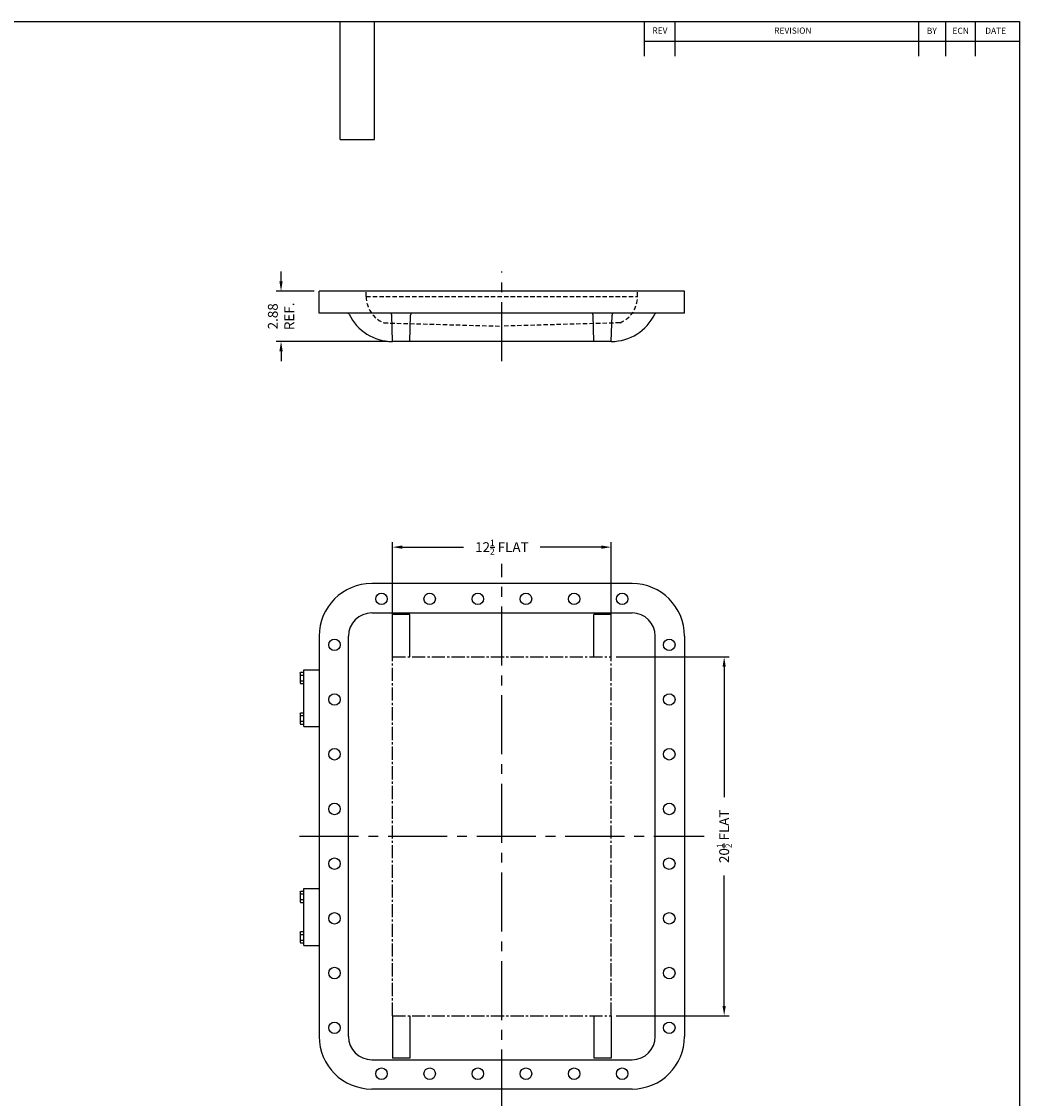
# Model space of a CAD drawing. Extents: x 0 to 142, y 0 to 93.
# Drawn here: x 85 to 142, y 32 to 93 of the extents above; entities that cross this region are included whole.
import ezdxf
from ezdxf.enums import TextEntityAlignment as Align

# ---------------------------------------------------------------- set-up
doc = ezdxf.new("R2010")
doc.units = 0
doc.header["$MEASUREMENT"] = 0
doc.linetypes.add('CENTER2', pattern=[1.125, 0.75, -0.125, 0.125, -0.125])
doc.linetypes.add('HIDDEN', pattern=[0.375, 0.25, -0.125])
doc.layers.get('0').update_dxf_attribs({"linetype": 'CONTINUOUS'})
doc.layers.get('DEFPOINTS').update_dxf_attribs({"linetype": 'CONTINUOUS'})
for name, color, linetype in [('AREA FLAT', 6, 'CENTER2'), ('CENTER', 1, 'CENTER2'), ('DIM', 3, 'CONTINUOUS'), ('DRILL', 5, 'CONTINUOUS'), ('DSIZE$0$BORDER', 170, 'CONTINUOUS'), ('HIDDEN', 2, 'HIDDEN'), ('HINGING', 7, 'CONTINUOUS')]:
    doc.layers.add(name, color=color, linetype=linetype)
doc.styles.add('DSIZE$0$ROMANC', font='romanc')
doc.styles.add('ROMANS', font='ROMANS.SHX')
doc.dimstyles.new('CAST$0', dxfattribs={"dimscale": 4.5, "dimtxt": 0.125, "dimasz": 0.125, "dimexe": 0.0625, "dimexo": 0.0625, "dimgap": 0.09, "dimtad": 0, "dimdec": 5, "dimzin": 4, "dimdsep": 46, "dimlunit": 5, "dimtxsty": 'ROMANS', "dimcen": 0.09, "dimadec": 0, "dimazin": 0, "dimtfac": 0.625, "dimtdec": 5, "dimtofl": 0, "dimtmove": 0, "dimatfit": 3, "dimfxl": 0, "dimtolj": 1, "dimtzin": 4, "dimarcsym": 0})
doc.dimstyles.new('MACH2$0', dxfattribs={"dimscale": 4.5, "dimtxt": 0.125, "dimasz": 0.125, "dimexe": 0.0625, "dimexo": 0.0625, "dimgap": 0.09, "dimtad": 0, "dimzin": 4, "dimdsep": 46, "dimtxsty": 'ROMANS', "dimcen": 0.09, "dimadec": 0, "dimazin": 0, "dimtfac": 0.625, "dimtofl": 0, "dimtmove": 0, "dimatfit": 3, "dimfxl": 0, "dimtolj": 1, "dimtzin": 4, "dimarcsym": 0})

# ---------------------------------------------------------------- blocks, each defined once
blk = doc.blocks.new('DSIZE')
at = {"layer": 'DSIZE$0$BORDER'}
for p, q in [((0, 20.688), (31.625, 20.688)), ((23, 19.188), (23, 20.688)), ((23.438, 19.188), (23.438, 20.688)), ((26.86, 20.688), (26.86, 20.25)), ((27.25, 20.688), (27.25, 20.25)), ((30.344, 20.688), (30.344, 20.25)), ((30.688, 20.688), (30.688, 20.25)), ((31.062, 20.688), (31.062, 20.25)), ((31.625, 20.688), (31.625, 0)), ((26.86, 20.438), (31.625, 20.438)), ((23, 19.188), (23.438, 19.188))]:
    blk.add_line(p, q, dxfattribs=at)
at = {"layer": 'DSIZE$0$BORDER', "style": 'DSIZE$0$ROMANC'}
for s, p in [('REV', (27.06, 20.564)), ('REVISION', (28.748, 20.562)), ('BY', (30.512, 20.56)), ('ECN', (30.879, 20.56)), ('DATE', (31.323, 20.56))]:
    blk.add_text(s, height=0.0781, dxfattribs=at).set_placement(p, align=Align.MIDDLE)
blk = doc.blocks.new('*D7')
at = {"layer": 'DEFPOINTS', "color": 0}
for p in [(102.305, 77.691), (100.126, 74.816), (106.489, 74.816)]:
    blk.add_point(p, dxfattribs=at)
at = {"layer": 'DIM', "color": 0, "lineweight": -2}
for p, q in [((100.126, 78.254), (100.126, 78.816)), ((102.024, 77.691), (99.845, 77.691)), ((106.208, 74.816), (99.845, 74.816)), ((100.126, 74.254), (100.126, 73.691))]:
    blk.add_line(p, q, dxfattribs=at)
at = {"layer": 'DIM', "color": 0}
for points in [[(100.032, 78.254), (100.22, 78.254), (100.126, 77.691)], [(100.032, 74.254), (100.22, 74.254), (100.126, 74.816)]]:
    blk.add_solid(points, dxfattribs=at)
at = {"layer": 'DIM', "color": 0, "insert": (100.126, 76.254), "char_height": 0.5625, "attachment_point": 5, "rotation": 90, "style": 'ROMANS'}
blk.add_mtext('\\A1;{2.88}\\P{REF.}', dxfattribs=at)
blk = doc.blocks.new('*D8')
at = {"layer": 'AREA FLAT', "color": 0, "linetype": 'Continuous', "lineweight": -2}
for p, q in [((106.492, 57.078), (106.492, 63.348)), ((107.055, 63.067), (110.548, 63.067)), ((118.43, 63.067), (114.937, 63.067)), ((118.992, 57.078), (118.992, 63.348))]:
    blk.add_line(p, q, dxfattribs=at)
at = {"layer": 'AREA FLAT', "color": 0, "linetype": 'Continuous'}
for points in [[(107.055, 63.16), (107.055, 62.973), (106.492, 63.067)], [(118.43, 63.16), (118.43, 62.973), (118.992, 63.067)]]:
    blk.add_solid(points, dxfattribs=at)
at = {"layer": 'DEFPOINTS', "color": 0, "linetype": 'Continuous'}
for p in [(118.992, 63.067), (106.492, 56.797), (118.992, 56.797)]:
    blk.add_point(p, dxfattribs=at)
at = {"layer": 'AREA FLAT', "color": 0, "linetype": 'Continuous', "insert": (112.742, 63.067), "char_height": 0.5625, "attachment_point": 5, "style": 'ROMANS'}
blk.add_mtext('\\A1;12{\\H0.625000x;\\S1/2;} FLAT', dxfattribs=at)
blk = doc.blocks.new('*D9')
at = {"layer": 'AREA FLAT', "color": 0, "linetype": 'Continuous', "lineweight": -2}
for p, q in [((119.274, 56.797), (125.723, 56.797)), ((125.442, 56.234), (125.442, 48.782)), ((125.442, 36.859), (125.442, 44.312)), ((119.274, 36.297), (125.723, 36.297))]:
    blk.add_line(p, q, dxfattribs=at)
at = {"layer": 'AREA FLAT', "color": 0, "linetype": 'Continuous'}
for points in [[(125.348, 56.234), (125.536, 56.234), (125.442, 56.797)], [(125.348, 36.859), (125.536, 36.859), (125.442, 36.297)]]:
    blk.add_solid(points, dxfattribs=at)
at = {"layer": 'DEFPOINTS', "color": 0, "linetype": 'Continuous'}
for p in [(118.992, 56.797), (125.442, 56.797), (118.992, 36.297)]:
    blk.add_point(p, dxfattribs=at)
at = {"layer": 'AREA FLAT', "color": 0, "linetype": 'Continuous', "insert": (125.442, 46.547), "char_height": 0.5625, "attachment_point": 5, "rotation": 90, "style": 'ROMANS'}
blk.add_mtext('\\A1;20{\\H0.625000x;\\S1/2;} FLAT', dxfattribs=at)

msp = doc.modelspace()

# ---------------------------------------------------------------- linework, layer by layer
for p, q in [((123.179803, 77.691324), (102.304803, 77.691324)), ((102.304803, 76.441324), (102.304803, 77.691324)), ((123.179803, 76.441324), (123.179803, 77.691324)), ((123.179803, 76.441324), (102.304803, 76.441324)), ((106.489161, 74.816324), (106.449796, 76.319596)), ((107.489161, 74.816324), (107.528526, 76.319596)), ((117.995446, 74.816324), (117.956081, 76.319596)), ((118.995446, 74.816324), (119.034811, 76.319596)), ((118.995446, 74.816324), (106.489161, 74.816324)), ((120.179803, 60.984375), (105.304803, 60.984375)), ((105.304803, 59.309375), (120.179803, 59.309375)), ((106.489161, 56.800018), (106.489161, 59.224735)), ((107.489161, 59.224735), (106.489161, 59.224735)), ((107.489161, 56.800018), (107.489161, 59.224735)), ((118.995446, 59.224735), (117.995446, 59.224735)), ((117.995446, 56.800018), (117.995446, 59.224735)), ((118.995446, 56.800018), (118.995446, 59.224735)), ((102.304803, 57.984375), (102.304803, 35.109375)), ((103.979803, 35.109375), (103.979803, 57.984375)), ((121.504803, 35.109375), (121.504803, 57.984375)), ((123.179803, 57.984375), (123.179803, 35.109375)), ((123.179803, 57.984375), (123.179803, 35.109375)), ((106.489161, 36.293732), (106.489161, 33.869015)), ((107.489161, 36.293732), (107.489161, 33.869015)), ((117.995446, 36.293732), (117.995446, 33.869015)), ((118.995446, 36.293732), (118.995446, 33.869015)), ((107.489161, 33.869015), (106.489161, 33.869015)), ((118.995446, 33.869015), (117.995446, 33.869015)), ((105.304803, 33.784375), (120.179803, 33.784375)), ((120.179803, 32.109375), (105.304803, 32.109375))]:
    msp.add_line(p, q)
for centre, radius, start, end in [((103.900122, 76.316324), 0.125, 25.77146174, 90), ((106.489161, 77.566324), 2.75, 205.77146174, 270), ((106.324839, 76.316324), 0.125, 1.5, 90), ((107.653483, 76.316324), 0.125, 90, 178.5), ((117.831124, 76.316324), 0.125, 1.5, 90), ((118.995446, 77.566324), 2.75, 270, 334.22853826), ((119.159768, 76.316324), 0.125, 90, 178.5), ((121.584485, 76.316324), 0.125, 90, 154.22853826), ((105.304803, 57.984375), 3, 90, 180), ((120.179803, 57.984375), 3, 0, 90), ((105.304803, 57.984375), 1.325, 90, 180), ((120.179803, 57.984375), 1.325, 0, 90), ((105.304803, 35.109375), 3, 180, 270), ((105.304803, 35.109375), 1.325, 180, 270), ((120.179803, 35.109375), 1.325, 270, 0), ((120.179803, 35.109375), 3, 270, 0)]:
    msp.add_arc(centre, radius, start, end)
at = {"layer": 'AREA FLAT'}
for p, q in [((106.492303, 56.796875), (118.992303, 56.796875)), ((106.492303, 36.296875), (106.492303, 56.796875)), ((118.992303, 36.296875), (118.992303, 56.796875)), ((106.492303, 36.296875), (118.992303, 36.296875))]:
    msp.add_line(p, q, dxfattribs=at)
at = {"layer": 'CENTER', "ltscale": 4.5}
for p, q in [((112.742303, 73.691324), (112.742303, 78.816324)), ((112.742303, 30.984375), (112.742303, 62.109375)), ((101.179803, 46.546875), (124.304803, 46.546875))]:
    msp.add_line(p, q, dxfattribs=at)
at = {"layer": 'DRILL'}
for centre in [(105.867303, 60.109375), (108.617303, 60.109375), (111.367303, 60.109375), (114.117303, 60.109375), (116.867303, 60.109375), (119.617303, 60.109375), (103.179803, 57.484375), (122.304803, 57.484375), (103.179803, 54.359375), (122.304803, 54.359375), (103.179803, 51.234375), (122.304803, 51.234375), (103.179803, 48.109375), (122.304803, 48.109375), (103.179803, 44.984375), (122.304803, 44.984375), (103.179803, 41.859375), (122.304803, 41.859375), (103.179803, 38.734375), (122.304803, 38.734375), (103.179803, 35.609375), (122.304803, 35.609375), (105.867303, 32.984375), (108.617303, 32.984375), (111.367303, 32.984375), (114.117303, 32.984375), (116.867303, 32.984375), (119.617303, 32.984375)]:
    msp.add_circle(centre, 0.328125, dxfattribs=at)
at = {"layer": 'HIDDEN'}
for p, q in [((104.992303, 77.378824), (104.992303, 77.691324)), ((120.492303, 77.378824), (120.492303, 77.691324)), ((104.992303, 77.378824), (120.492303, 77.378824)), ((105.992303, 75.878824), (112.742303, 75.691324)), ((119.492303, 75.878824), (112.742303, 75.691324))]:
    msp.add_line(p, q, dxfattribs=at)
for centre, start, end in [((106.617303, 77.378824), 180, 247.38013505), ((118.867303, 77.378824), 292.61986495, 0)]:
    msp.add_arc(centre, 1.625, start, end, dxfattribs=at)
at = {"layer": 'HINGING'}
for p, q in [((101.429803, 52.812875), (101.429803, 56.060875)), ((101.429803, 56.060875), (102.304803, 56.060875)), ((101.211428, 55.874125), (101.236549, 55.917635)), ((101.211428, 55.874125), (101.211428, 55.311625)), ((101.236549, 55.917635), (101.429803, 55.917635)), ((101.236549, 55.755255), (101.429803, 55.755255)), ((101.236549, 55.430495), (101.429803, 55.430495)), ((101.211428, 55.311625), (101.236549, 55.268115)), ((101.236549, 55.268115), (101.429803, 55.268115)), ((101.211428, 53.562125), (101.236549, 53.605635)), ((101.211428, 53.562125), (101.211428, 52.999625)), ((101.236549, 53.605635), (101.429803, 53.605635)), ((101.211428, 52.999625), (101.236549, 52.956115)), ((101.236549, 53.443255), (101.429803, 53.443255)), ((101.236549, 53.118495), (101.429803, 53.118495)), ((101.236549, 52.956115), (101.429803, 52.956115)), ((101.429803, 52.812875), (102.304803, 52.812875)), ((101.211428, 43.374125), (101.236549, 43.417635)), ((101.211428, 43.374125), (101.211428, 42.811625)), ((101.236549, 43.417635), (101.429803, 43.417635)), ((101.236549, 43.255255), (101.429803, 43.255255)), ((101.429803, 43.560875), (102.304803, 43.560875)), ((101.429803, 40.312875), (101.429803, 43.560875)), ((101.211428, 42.811625), (101.236549, 42.768115)), ((101.236549, 42.930495), (101.429803, 42.930495)), ((101.236549, 42.768115), (101.429803, 42.768115)), ((101.211428, 41.062125), (101.236549, 41.105635)), ((101.211428, 41.062125), (101.211428, 40.499625)), ((101.236549, 41.105635), (101.429803, 41.105635)), ((101.236549, 40.943255), (101.429803, 40.943255)), ((101.236549, 40.618495), (101.429803, 40.618495)), ((101.211428, 40.499625), (101.236549, 40.456115)), ((101.236549, 40.456115), (101.429803, 40.456115)), ((101.429803, 40.312875), (102.304803, 40.312875))]:
    msp.add_line(p, q, dxfattribs=at)
for centre, radius, start, end in [((101.355194, 55.836445), 0.143765, 154.38424747, 214.38424747), ((101.748808, 55.592875), 0.53738, 162.41204623, 197.58795377), ((101.355194, 55.349305), 0.143765, 145.61575253, 205.61575253), ((101.355194, 53.524445), 0.143765, 154.38424747, 214.38424747), ((101.748808, 53.280875), 0.53738, 162.41204623, 197.58795377), ((101.355194, 53.037305), 0.143765, 145.61575253, 205.61575253), ((101.355194, 43.336445), 0.143765, 154.38424747, 214.38424747), ((101.748808, 43.092875), 0.53738, 162.41204623, 197.58795377), ((101.355194, 42.849305), 0.143765, 145.61575253, 205.61575253), ((101.355194, 41.024445), 0.143765, 154.38424747, 214.38424747), ((101.748808, 40.780875), 0.53738, 162.41204623, 197.58795377), ((101.355194, 40.537305), 0.143765, 145.61575253, 205.61575253)]:
    msp.add_arc(centre, radius, start, end, dxfattribs=at)

# ---------------------------------------------------------------- block references
at = {"layer": 'HIDDEN', "xscale": 4.5, "yscale": 4.5, "zscale": 4.5}
msp.add_blockref('DSIZE', (0, 0), dxfattribs=at)

# ---------------------------------------------------------------- dimensions: what is measured, and where the dimension line sits
at = {"layer": 'AREA FLAT', "linetype": 'Continuous'}
dim = msp.add_linear_dim(base=(118.992303, 63.066637), p1=(106.492303, 56.796875), p2=(118.992303, 56.796875), text='<> FLAT', dimstyle='CAST$0', dxfattribs=at)
dim.commit()
dim.dimension.update_dxf_attribs({"geometry": '*D8', "text_midpoint": (112.742303, 63.066637)})
dim = msp.add_linear_dim(base=(125.441941, 56.796875), p1=(118.992303, 36.296875), p2=(118.992303, 56.796875), angle=90, text='<> FLAT', dimstyle='CAST$0', dxfattribs=at)
dim.commit()
dim.dimension.update_dxf_attribs({"geometry": '*D9', "text_midpoint": (125.441941, 46.546875)})
at = {"layer": 'DIM'}
dim = msp.add_linear_dim(base=(100.125841984, 74.816324236), p1=(102.3048034855, 77.691324236), p2=(106.489160973, 74.816324236), angle=90, text='{<>}\\P{REF.}', dimstyle='MACH2$0', override={"dimscale": 4.5}, dxfattribs=at)
dim.commit()
dim.dimension.update_dxf_attribs({"geometry": '*D7', "text_midpoint": (100.125841984, 76.253824236)})

doc.saveas('drawing.dxf')
